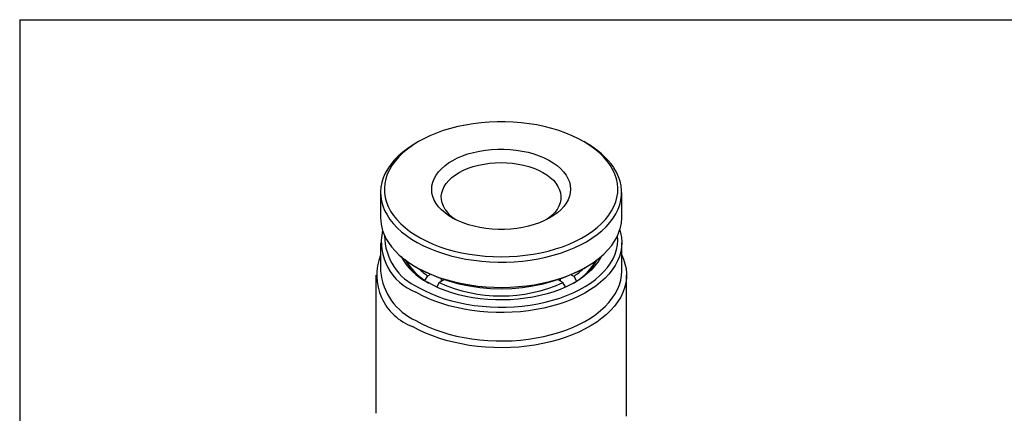
# Model space of a CAD drawing. Units: inches. Extents: x 0.2 to 10.8, y 0.2 to 8.3.
# Drawn here: x 0.2 to 4.2, y 6.7 to 8.3 of the extents above; entities that cross this region are included whole.
import ezdxf

# ---------------------------------------------------------------- set-up
doc = ezdxf.new("R2010")
doc.units = ezdxf.units.IN
doc.header["$MEASUREMENT"] = 0
doc.layers.add('TITLE_BLOCK', color=7, linetype='Continuous')

msp = doc.modelspace()

# ---------------------------------------------------------------- linework, layer by layer
at = {"color": 7, "linetype": 'Continuous', "lineweight": 25}
for p, q in [((1.8092, 7.8066), (1.798, 7.8002)), ((2.4941, 7.8002), (2.483, 7.8066)), ((1.6539, 7.5993), (1.6539, 7.4965)), ((2.6382, 7.4965), (2.6382, 7.5993)), ((1.6539, 7.3936), (1.6539, 7.2779)), ((2.6382, 7.2779), (2.6382, 7.3936)), ((1.798, 7.2956), (1.8092, 7.2892)), ((2.483, 7.2892), (2.4941, 7.2956)), ((1.6342, 7.2618), (1.6342, 6.6992)), ((1.8353, 7.24), (1.8465, 7.2593)), ((1.8353, 7.2397), (1.8353, 7.24)), ((1.8465, 7.2593), (1.8566, 7.2652)), ((1.9139, 7.2435), (1.8936, 7.2318)), ((1.9024, 7.2369), (1.9024, 7.2473)), ((2.3985, 7.2318), (2.3783, 7.2435)), ((2.3871, 7.2464), (2.3871, 7.2384)), ((2.4322, 7.2638), (2.443, 7.2575)), ((2.443, 7.2575), (2.4542, 7.2382)), ((2.4542, 7.2382), (2.4542, 7.238)), ((2.6579, 6.6992), (2.6579, 7.2618)), ((1.8936, 7.2318), (1.8835, 7.2142)), ((2.4087, 7.2142), (2.3985, 7.2318))]:
    msp.add_line(p, q, dxfattribs=at)
at = {"color": 7, "linetype": 'Continuous', "lineweight": 25, "flags": 128}
for points in [[(2.5914, 7.7098), (2.5787, 7.7273), (2.5639, 7.7443), (2.5471, 7.7606), (2.5284, 7.7762), (2.5079, 7.7911), (2.4857, 7.8051), (2.4618, 7.8181), (2.4364, 7.8302), (2.4097, 7.8413), (2.3817, 7.8512), (2.3526, 7.86), (2.3224, 7.8677), (2.2915, 7.8741), (2.2599, 7.8793), (2.2277, 7.8831), (2.1951, 7.8858), (2.1623, 7.8871), (2.1294, 7.887), (2.0966, 7.8857), (2.064, 7.8831), (2.0318, 7.8792), (2.0002, 7.874), (1.9693, 7.8676), (1.9392, 7.8599), (1.9101, 7.8511), (1.8821, 7.8411), (1.8553, 7.8301), (1.83, 7.818), (1.8062, 7.8049), (1.7839, 7.7909), (1.7635, 7.776), (1.7448, 7.7604), (1.728, 7.7441), (1.7133, 7.7271), (1.7006, 7.7096), (1.69, 7.6916), (1.6816, 7.6733), (1.6754, 7.6546), (1.6714, 7.6358), (1.6697, 7.6168), (1.6703, 7.5978), (1.6732, 7.5789), (1.6783, 7.5602), (1.6856, 7.5417), (1.6951, 7.5235), (1.7068, 7.5058), (1.7206, 7.4885), (1.7364, 7.4719), (1.7541, 7.4559), (1.7737, 7.4406), (1.7951, 7.4262), (1.8182, 7.4127), (1.8428, 7.4001), (1.8689, 7.3885), (1.8963, 7.378), (1.9249, 7.3686), (1.9545, 7.3604), (1.985, 7.3534), (2.0164, 7.3476), (2.0483, 7.3431), (2.0807, 7.3398), (2.1134, 7.3378), (2.1463, 7.3372), (2.1791, 7.3379), (2.2118, 7.3398), (2.2442, 7.3431), (2.2762, 7.3477), (2.3075, 7.3535), (2.338, 7.3605), (2.3676, 7.3688), (2.3962, 7.3782), (2.4236, 7.3887), (2.4496, 7.4003), (2.4742, 7.4129), (2.4973, 7.4264), (2.5186, 7.4408), (2.5382, 7.4561), (2.556, 7.4721), (2.5717, 7.4887), (2.5855, 7.506), (2.5971, 7.5237), (2.6066, 7.5419), (2.6139, 7.5604), (2.619, 7.5792), (2.6218, 7.5981), (2.6224, 7.6171), (2.6206, 7.636), (2.6167, 7.6549), (2.6104, 7.6735), (2.602, 7.6919), (2.5914, 7.7098)], [(1.798, 7.8002), (1.7866, 7.7934), (1.7647, 7.7789), (1.7446, 7.7637), (1.7263, 7.7476), (1.7099, 7.7309), (1.6955, 7.7136), (1.6832, 7.6958), (1.6729, 7.6776), (1.6649, 7.6589), (1.659, 7.64), (1.6554, 7.621), (1.654, 7.6018), (1.6548, 7.5826), (1.6579, 7.5635), (1.6632, 7.5446), (1.6707, 7.5259), (1.6804, 7.5075), (1.6922, 7.4896), (1.706, 7.4721), (1.7219, 7.4553), (1.7397, 7.4391), (1.7594, 7.4236), (1.7808, 7.4089), (1.8039, 7.3951), (1.8286, 7.3823), (1.8547, 7.3704), (1.8821, 7.3596), (1.9108, 7.3498), (1.9405, 7.3412), (1.9712, 7.3338), (2.0026, 7.3276), (2.0347, 7.3226), (2.0673, 7.3189), (2.1003, 7.3165), (2.1335, 7.3153), (2.1667, 7.3155), (2.1999, 7.317), (2.2328, 7.3197), (2.2653, 7.3237), (2.2972, 7.329), (2.3285, 7.3355), (2.359, 7.3432), (2.3884, 7.3521), (2.4168, 7.3621), (2.4439, 7.3732), (2.4697, 7.3853), (2.494, 7.3984), (2.5167, 7.4124), (2.5377, 7.4273), (2.5569, 7.443), (2.5743, 7.4593), (2.5897, 7.4763), (2.603, 7.4939), (2.6143, 7.512), (2.6235, 7.5304), (2.6304, 7.5492), (2.6352, 7.5682), (2.6377, 7.5873), (2.638, 7.6065), (2.6361, 7.6256), (2.6319, 7.6447), (2.6255, 7.6635), (2.6169, 7.682), (2.6061, 7.7002), (2.6061, 7.7002)], [(1.8811, 7.5541), (1.8731, 7.5681), (1.8673, 7.5824), (1.8638, 7.5969), (1.8626, 7.6116), (1.8636, 7.6262), (1.867, 7.6408), (1.8725, 7.6551), (1.8803, 7.6691), (1.8902, 7.6826), (1.9022, 7.6956), (1.9161, 7.7079), (1.9319, 7.7194), (1.9494, 7.73), (1.9685, 7.7397), (1.989, 7.7484), (2.0108, 7.756), (2.0336, 7.7624), (2.0574, 7.7676), (2.0819, 7.7716), (2.1069, 7.7743), (2.1322, 7.7757), (2.1577, 7.7757), (2.183, 7.7744), (2.2081, 7.7719), (2.2326, 7.768), (2.2564, 7.7629), (2.2794, 7.7566), (2.3013, 7.7491), (2.3219, 7.7405), (2.3411, 7.7309), (2.3588, 7.7204), (2.3747, 7.7089), (2.3888, 7.6967), (2.401, 7.6838), (2.4111, 7.6703), (2.419, 7.6564), (2.4248, 7.6421), (2.4283, 7.6275), (2.4295, 7.6128), (2.4285, 7.5982), (2.4252, 7.5836), (2.4196, 7.5693), (2.4118, 7.5553), (2.4019, 7.5418), (2.39, 7.5288), (2.376, 7.5165), (2.3603, 7.505), (2.3427, 7.4944), (2.3237, 7.4847), (2.3031, 7.476), (2.2814, 7.4684), (2.2585, 7.462), (2.2347, 7.4568), (2.2102, 7.4528), (2.1852, 7.4501), (2.1599, 7.4488), (2.1344, 7.4487), (2.1091, 7.45), (2.0841, 7.4525), (2.0595, 7.4564), (2.0357, 7.4615), (2.0127, 7.4678), (1.9908, 7.4753), (1.9702, 7.4839), (1.951, 7.4935), (1.9333, 7.5041), (1.9174, 7.5155), (1.9033, 7.5277), (1.8911, 7.5406), (1.8811, 7.5541)], [(1.9179, 7.53), (1.9106, 7.543), (1.9055, 7.5563), (1.9026, 7.5698), (1.902, 7.5834), (1.9037, 7.597), (1.9077, 7.6104), (1.9139, 7.6235), (1.9222, 7.6363), (1.9327, 7.6485), (1.9451, 7.6601), (1.9594, 7.6709), (1.9755, 7.6809), (1.9931, 7.6899), (2.0122, 7.6979), (2.0325, 7.7048), (2.0539, 7.7105), (2.0762, 7.7151), (2.0991, 7.7183), (2.1224, 7.7203), (2.1459, 7.721), (2.1695, 7.7203), (2.1928, 7.7184), (2.2158, 7.7151), (2.238, 7.7106), (2.2594, 7.7049), (2.2797, 7.698), (2.2988, 7.69), (2.3165, 7.6809), (2.3326, 7.671), (2.3469, 7.6602), (2.3593, 7.6486), (2.3698, 7.6364), (2.3782, 7.6237), (2.3844, 7.6105), (2.3884, 7.5971), (2.3901, 7.5835), (2.3895, 7.5699), (2.3867, 7.5564), (2.3816, 7.5431), (2.3743, 7.5301), (2.3649, 7.5177), (2.3535, 7.5058), (2.3401, 7.4946), (2.3316, 7.4885)], [(1.686, 7.3956), (1.6988, 7.3779), (1.7137, 7.3608), (1.7306, 7.3442), (1.7493, 7.3284), (1.7699, 7.3133), (1.7922, 7.299), (1.8161, 7.2857), (1.8415, 7.2733), (1.8683, 7.262), (1.8963, 7.2517), (1.9255, 7.2425), (1.9557, 7.2345), (1.9868, 7.2277), (2.0186, 7.2221), (2.051, 7.2177), (2.0838, 7.2147), (2.1169, 7.2129), (2.1501, 7.2124), (2.1833, 7.2132), (2.2164, 7.2153), (2.2491, 7.2187), (2.2813, 7.2233), (2.313, 7.2292), (2.3439, 7.2363), (2.3738, 7.2446), (2.4028, 7.2541), (2.4305, 7.2646), (2.457, 7.2763), (2.482, 7.2889), (2.5055, 7.3024), (2.5274, 7.3169), (2.5475, 7.3322), (2.5658, 7.3482), (2.5822, 7.3649), (2.5966, 7.3822), (2.6089, 7.4), (2.6192, 7.4183), (2.6272, 7.4369), (2.6331, 7.4558), (2.6368, 7.4748), (2.6382, 7.494), (2.6382, 7.4965)], [(2.6301, 7.445), (2.6331, 7.4343), (2.6368, 7.4152), (2.6382, 7.396), (2.6373, 7.3768), (2.6342, 7.3577), (2.6289, 7.3388), (2.6214, 7.3201), (2.6117, 7.3017), (2.5999, 7.2838), (2.586, 7.2663), (2.5702, 7.2495), (2.5523, 7.2333), (2.5327, 7.2178), (2.5112, 7.2031), (2.4881, 7.1894), (2.4635, 7.1765), (2.4373, 7.1646), (2.4099, 7.1538), (2.3812, 7.144), (2.3515, 7.1355), (2.3209, 7.128), (2.2894, 7.1218), (2.2573, 7.1169), (2.2247, 7.1132), (2.1917, 7.1107), (2.1585, 7.1096), (2.1253, 7.1098), (2.0921, 7.1112), (2.0592, 7.114), (2.0267, 7.118), (1.9948, 7.1233), (1.9635, 7.1298), (1.9331, 7.1375), (1.9036, 7.1464), (1.8752, 7.1564), (1.8481, 7.1675), (1.8224, 7.1796), (1.7981, 7.1927)], [(1.8092, 7.212), (1.8333, 7.1991), (1.8588, 7.1871), (1.8857, 7.1762), (1.9138, 7.1663), (1.9431, 7.1577), (1.9733, 7.1502), (2.0043, 7.1439), (2.036, 7.1389), (2.0683, 7.1351), (2.1009, 7.1327), (2.1337, 7.1315), (2.1666, 7.1317), (2.1994, 7.1332), (2.2319, 7.136), (2.2641, 7.14), (2.2956, 7.1454), (2.3265, 7.1519), (2.3564, 7.1597), (2.3854, 7.1687), (2.4133, 7.1788), (2.4398, 7.19), (2.465, 7.2022), (2.4887, 7.2154), (2.5107, 7.2295), (2.531, 7.2444), (2.5494, 7.2601), (2.5659, 7.2766), (2.5805, 7.2936), (2.5929, 7.3112), (2.6032, 7.3292), (2.6114, 7.3476), (2.6173, 7.3663), (2.621, 7.3851), (2.6224, 7.4041), (2.6216, 7.4231), (2.6215, 7.4232)], [(2.6382, 7.343), (2.6452, 7.3272), (2.6516, 7.308), (2.6558, 7.2886), (2.6577, 7.2691), (2.6574, 7.2496), (2.6549, 7.2301), (2.6502, 7.2108), (2.6432, 7.1916), (2.6341, 7.1728), (2.6229, 7.1544), (2.6095, 7.1364), (2.5942, 7.119), (2.5768, 7.1022), (2.5576, 7.0862), (2.5366, 7.0708), (2.5139, 7.0564), (2.4896, 7.0428), (2.4637, 7.0301), (2.4365, 7.0185), (2.408, 7.008), (2.3784, 6.9985), (2.3478, 6.9903), (2.3162, 6.9831), (2.284, 6.9773), (2.2511, 6.9726), (2.2178, 6.9693), (2.1841, 6.9672), (2.1503, 6.9663), (2.1165, 6.9668), (2.0828, 6.9686), (2.0493, 6.9717), (2.0163, 6.976), (1.9839, 6.9816), (1.9522, 6.9884), (1.9213, 6.9964), (1.8914, 7.0055), (1.8626, 7.0158), (1.835, 7.0271), (1.8089, 7.0395), (1.7842, 7.0529)], [(2.5543, 7.3378), (2.5509, 7.3315), (2.5404, 7.3146), (2.5277, 7.2982), (2.513, 7.2824), (2.4963, 7.2673), (2.4778, 7.2529), (2.4575, 7.2393), (2.4355, 7.2267), (2.412, 7.215), (2.3871, 7.2043), (2.3609, 7.1946), (2.3335, 7.1861), (2.3052, 7.1788), (2.276, 7.1727), (2.2461, 7.1679), (2.2156, 7.1643), (2.1848, 7.162), (2.1538, 7.161), (2.1228, 7.1614), (2.0918, 7.163), (2.0612, 7.1659), (2.031, 7.1702), (2.0014, 7.1756), (1.9726, 7.1823), (1.9448, 7.1902), (1.918, 7.1993), (1.8924, 7.2095), (1.8681, 7.2207), (1.8454, 7.2329)], [(1.7981, 7.077), (1.8224, 7.0639), (1.8481, 7.0518), (1.8752, 7.0407), (1.9036, 7.0306), (1.9331, 7.0218), (1.9635, 7.014), (1.9948, 7.0075), (2.0267, 7.0023), (2.0592, 6.9982), (2.0921, 6.9955), (2.1253, 6.994), (2.1585, 6.9939), (2.1917, 6.995), (2.2247, 6.9974), (2.2573, 7.0011), (2.2894, 7.0061), (2.3209, 7.0123), (2.3515, 7.0197), (2.3812, 7.0283), (2.4099, 7.0381), (2.4373, 7.0489), (2.4635, 7.0608), (2.4881, 7.0736), (2.5112, 7.0874), (2.5327, 7.1021), (2.5523, 7.1176), (2.5702, 7.1338), (2.586, 7.1506), (2.5999, 7.168), (2.6117, 7.186), (2.6214, 7.2043), (2.6289, 7.223), (2.6342, 7.242), (2.6373, 7.2611), (2.6382, 7.2779)], [(2.6574, 6.687), (2.6579, 6.6992)]]:
    msp.add_lwpolyline(points, dxfattribs=at)
at = {"color": 7, "linetype": 'Continuous', "lineweight": 25}
for centre, radius, start, end in [((2.3294, 7.503), 0.3398, 35.4822, 61.0139), ((2.0449, 7.6178), 0.1544, 214.647, 236.8869), ((1.8362, 7.4989), 0.1823, 180.7597, 214.5057), ((1.8768, 7.398), 0.2198, 167.6343, 249.0169), ((1.9003, 7.4229), 0.2297, 179.9142, 246.6435), ((1.8605, 7.2614), 0.222, 158.45, 249.9022), ((1.9653, 7.4634), 0.2598, 208.9084, 242.5216), ((1.9782, 7.4558), 0.2594, 210.4554, 240.6407), ((1.9623, 7.4366), 0.2341, 209.5139, 237.137), ((2.3196, 7.45), 0.2516, 298.879, 330.0249), ((2.3267, 7.4393), 0.2381, 302.3765, 330.2951), ((1.899, 7.3015), 0.2462, 185.5173, 245.8029), ((2.1461, 7.9375), 0.7307, 242.5418, 297.4582), ((2.0013, 7.4851), 0.2738, 226.0767, 235.5541), ((2.2888, 7.4874), 0.2769, 303.864, 313.8893), ((2.1461, 7.7885), 0.6112, 245.6071, 294.3929)]:
    msp.add_arc(centre, radius, start, end, dxfattribs=at)
at = {"layer": 'TITLE_BLOCK'}
for q in [(10.803, 8.3031), (0.181, 0.1968)]:
    msp.add_line((0.181, 8.3031), q, dxfattribs=at)

doc.saveas('drawing.dxf')
